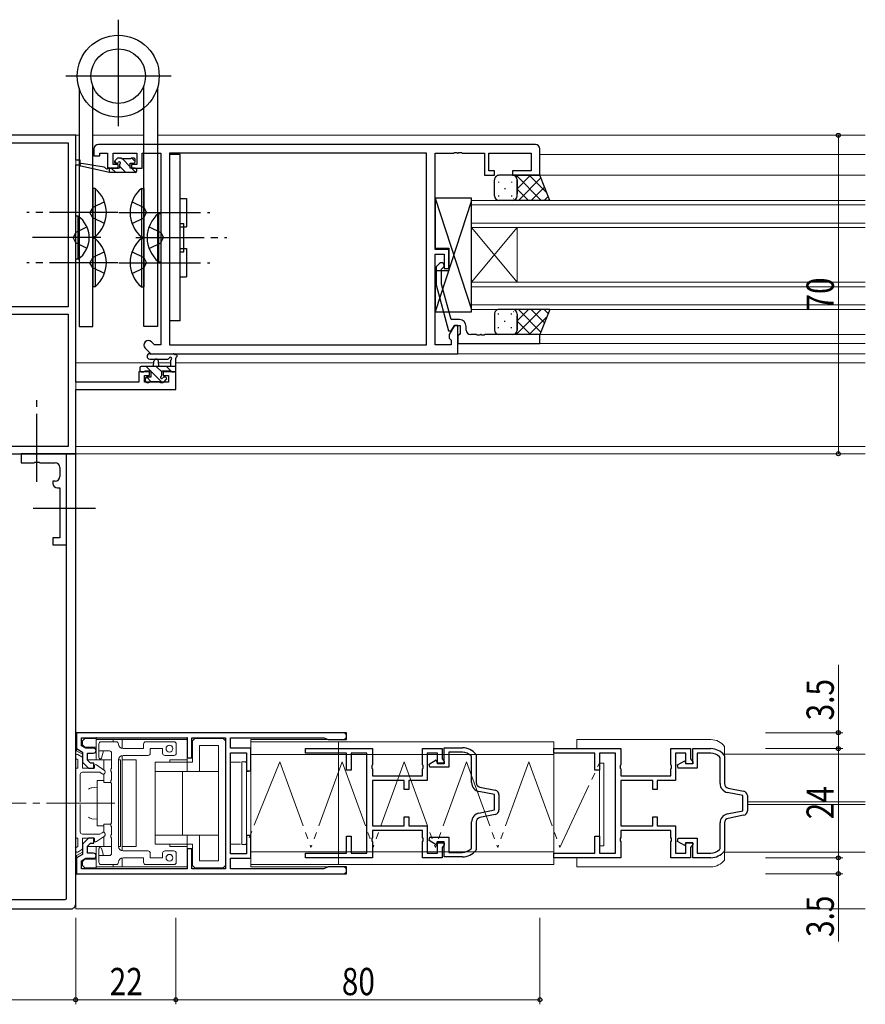
# Model space of a CAD drawing. Extents: x 0 to 1133, y 0 to 806.
# Drawn here: x 554 to 740, y 171 to 387 of the extents above; entities that cross this region are included whole.
import ezdxf

# ---------------------------------------------------------------- set-up
doc = ezdxf.new("R2010")
doc.units = 0
for name, pattern in [('YCENTER_1', [13, 10, -1, 1, -1]), ('YDIVIDE_1', [15, 10, -1, 1, -1, 1, -1]), ('YHIDDEN_1', [4, 3, -1])]:
    doc.linetypes.add(name, pattern=pattern)
for name, color, linetype, lineweight in [('YKK_11', 7, 'CONTINUOUS', 30), ('YKK_12', 2, 'CONTINUOUS', 13), ('YKK_13', 4, 'CONTINUOUS', 30), ('YKK_D', 6, 'CONTINUOUS', 13)]:
    doc.layers.add(name, color=color, linetype=linetype, lineweight=lineweight)
doc.styles.add('text-b', font='extslim2.shx', dxfattribs={"width": 0.8, "bigfont": 'extfont2.shx'})

msp = doc.modelspace()

# ---------------------------------------------------------------- linework, layer by layer
at = {"layer": 'YKK_11', "color": 211, "linetype": 'ByBlock', "lineweight": -2, "ltscale": 0.5}
for p, q in [((566.58, 362), (536.58, 362)), ((566.58, 356.5), (566.58, 362)), ((538.21, 360.37), (564.95, 360.37)), ((564.95, 360.37), (564.95, 324.3)), ((564.95, 360.37), (564.95, 324.3)), ((567.58, 356.5), (566.58, 356.5)), ((566.58, 307.73), (566.58, 355.5)), ((566.58, 355.5), (567.58, 355.5)), ((567.58, 355.5), (567.58, 356.5)), ((564.95, 324.3), (551.91, 324.3)), ((552.08, 322.67), (564.95, 322.67)), ((564.95, 322.67), (564.95, 293.63)), ((582.78, 310), (580.48, 310)), ((580.48, 310), (580.48, 307.73)), ((582.78, 309.2), (582.78, 310)), ((588.58, 310), (585.78, 310)), ((585.78, 310), (585.78, 309.2)), ((588.58, 306.1), (588.58, 310)), ((580.48, 307.73), (566.58, 307.73)), ((581.68, 307.73), (581.68, 309.2)), ((581.68, 309.2), (582.78, 309.2)), ((586.95, 307.73), (581.68, 307.73)), ((585.78, 309.2), (586.95, 309.2)), ((586.95, 309.2), (586.95, 307.73)), ((566.58, 292), (566.58, 306.1)), ((566.58, 306.1), (588.58, 306.1)), ((564.95, 293.63), (543.21, 293.63)), ((541.58, 292), (566.58, 292)), ((564.58, 292), (554.58, 292)), ((554.58, 292), (554.58, 290)), ((554.58, 290), (557.41, 290)), ((557.41, 290), (557.6, 290.14)), ((557.6, 290.14), (558.56, 290.14)), ((558.56, 290.14), (558.75, 290)), ((558.75, 290), (562.08, 290)), ((564.58, 272), (564.58, 292)), ((563.08, 289), (563.08, 287)), ((562.08, 286), (561.58, 286)), ((561.58, 286), (561.58, 285.5)), ((562.58, 284.5), (563.08, 284.5)), ((563.08, 284.5), (563.08, 273.5)), ((563.08, 273.5), (561.58, 273.5)), ((561.58, 273.5), (561.58, 272)), ((561.58, 272), (564.58, 272))]:
    msp.add_line(p, q, dxfattribs=at)
at = {"layer": 'YKK_11', "linetype": 'ByBlock', "lineweight": -2, "ltscale": 0.5}
for p, q in [((667.58, 360), (571.58, 360)), ((570.58, 359), (570.58, 357.5)), ((570.58, 357.5), (571.88, 357.5)), ((571.88, 357.5), (571.88, 358.07)), ((571.88, 358.07), (573.58, 358.07)), ((573.58, 358.07), (573.58, 354.8)), ((574.78, 355.6), (574.78, 358.07)), ((574.78, 358.07), (579.98, 358.07)), ((579.98, 358.07), (579.98, 355.6)), ((581.18, 354.8), (581.18, 358.07)), ((581.18, 358.07), (585.28, 358.07)), ((585.28, 358.07), (585.28, 315.93)), ((643.65, 358.07), (587.21, 358.07)), ((643.65, 358.07), (587.21, 358.07)), ((587.21, 358.07), (587.21, 315.93)), ((643.65, 315.93), (643.65, 358.07)), ((645.58, 336.9), (645.58, 358.07)), ((645.58, 358.07), (649.62, 358.07)), ((649.62, 358.07), (649.8, 358.19)), ((649.8, 358.19), (650.35, 358.19)), ((650.35, 358.19), (650.54, 358.07)), ((650.54, 358.07), (650.62, 358.07)), ((650.62, 358.07), (650.8, 358.19)), ((650.8, 358.19), (651.35, 358.19)), ((651.35, 358.19), (651.54, 358.07)), ((651.54, 358.07), (656.38, 358.07)), ((656.38, 358.07), (656.38, 353.2)), ((657.38, 354.2), (657.38, 358.07)), ((657.38, 358.07), (666.65, 358.07)), ((666.65, 358.07), (666.65, 354.2)), ((668.58, 353.2), (668.58, 359)), ((575.88, 355.6), (574.78, 355.6)), ((575.88, 354.8), (575.88, 355.6)), ((579.98, 355.6), (578.88, 355.6)), ((578.88, 355.6), (578.88, 354.8)), ((573.58, 354.8), (575.88, 354.8)), ((578.88, 354.8), (581.18, 354.8)), ((656.38, 353.2), (658.58, 353.2)), ((658.58, 354.2), (657.38, 354.2)), ((658.58, 353.2), (658.58, 354.2)), ((666.65, 354.2), (662.58, 354.2)), ((662.58, 354.2), (662.58, 353.2)), ((662.58, 353.2), (668.58, 353.2)), ((648.58, 336.9), (645.58, 336.9)), ((645.58, 315.93), (645.58, 335.9)), ((645.58, 335.9), (647.58, 335.9)), ((647.58, 335.9), (647.58, 332.7)), ((648.58, 332.7), (648.58, 336.9)), ((646.55, 333.82), (645.78, 333.05)), ((645.78, 333.05), (645.78, 329.1)), ((646.98, 332.55), (647.4, 332.98)), ((646.98, 329.26), (646.98, 332.55)), ((647.58, 332.7), (648.58, 332.7)), ((645.78, 329.1), (648.49, 319)), ((649.06, 321.5), (646.98, 329.26)), ((650.88, 321.5), (649.06, 321.5)), ((648.49, 319), (649.09, 319)), ((649.78, 320.2), (648.65, 318.24)), ((648.65, 318.24), (648.65, 317.43)), ((649.09, 319), (649.78, 320.2)), ((650.58, 320.2), (649.78, 320.2)), ((649.78, 320.2), (651.08, 320.2)), ((650.58, 314), (650.58, 320.2)), ((650.88, 318.2), (650.58, 317.9)), ((651.08, 318.4), (650.88, 318.2)), ((651.08, 320.2), (651.08, 318.4)), ((652.38, 319.2), (652.38, 320)), ((654.62, 318.2), (653.38, 318.2)), ((654.8, 318.08), (654.62, 318.2)), ((655.54, 318.2), (655.35, 318.08)), ((655.62, 318.2), (655.54, 318.2)), ((655.8, 318.08), (655.62, 318.2)), ((656.54, 318.2), (656.35, 318.08)), ((668.58, 318.2), (656.54, 318.2)), ((668.58, 316.2), (668.58, 318.2)), ((583.88, 315.93), (583.23, 316.58)), ((648.65, 317.43), (649.08, 317)), ((649.08, 317), (649.08, 315.93)), ((650.58, 317.9), (650.58, 316.2)), ((650.58, 316.2), (668.58, 316.2)), ((655.35, 318.08), (654.8, 318.08)), ((656.35, 318.08), (655.8, 318.08)), ((581.86, 315.22), (583.08, 314)), ((583.08, 314), (650.58, 314)), ((585.28, 315.93), (583.88, 315.93)), ((587.21, 315.93), (643.65, 315.93)), ((649.08, 315.93), (645.58, 315.93)), ((626.08, 230.7), (566.78, 230.7)), ((566.78, 230.7), (566.78, 227.2)), ((567.88, 227.83), (567.88, 229.6)), ((567.88, 229.6), (591.08, 229.6)), ((591.08, 229.6), (591.08, 225.2)), ((592.08, 225.2), (592.08, 229.6)), ((592.08, 229.6), (599.48, 229.6)), ((599.48, 229.6), (599.48, 200.8)), ((600.58, 227.3), (600.58, 229.6)), ((600.58, 229.6), (621.08, 229.6)), ((621.08, 229.6), (622.08, 229.2)), ((626.08, 229.2), (626.08, 230.7)), ((568.81, 227.3), (567.88, 227.83)), ((570.53, 227.3), (568.81, 227.3)), ((605.08, 227.3), (600.58, 227.3)), ((605.08, 222.3), (605.08, 227.3)), ((622.08, 229.2), (626.08, 229.2)), ((647.58, 224.1), (647.58, 227.4)), ((647.58, 227.4), (651.58, 227.4)), ((566.78, 227.2), (568.08, 226.45)), ((568.08, 226.45), (568.08, 224.2)), ((569.18, 224.65), (569.18, 226.2)), ((569.18, 226.2), (570.53, 226.2)), ((591.08, 225.2), (592.08, 225.2)), ((600.58, 204.1), (600.58, 226.3)), ((600.58, 226.3), (604.08, 226.3)), ((604.08, 226.3), (604.08, 222.3)), ((617.08, 226.2), (617.08, 227.2)), ((617.08, 227.2), (631.78, 227.2)), ((626.08, 226.2), (617.08, 226.2)), ((626.08, 222.45), (626.08, 226.2)), ((630.58, 226.2), (627.08, 226.2)), ((627.08, 226.2), (627.08, 222.45)), ((630.58, 204.2), (630.58, 226.2)), ((631.78, 227.2), (631.78, 223.66)), ((642.78, 223.66), (642.78, 227.2)), ((642.78, 227.2), (647.08, 227.2)), ((646.08, 226.2), (643.78, 226.2)), ((643.78, 226.2), (643.78, 220.2)), ((646.08, 223.87), (646.08, 226.2)), ((647.08, 227.2), (647.08, 224.97)), ((651.56, 226.4), (648.58, 226.4)), ((648.58, 226.4), (648.58, 223.1)), ((653.58, 225.39), (653.48, 225.61)), ((653.58, 219.72), (653.58, 225.39)), ((654.51, 225.98), (654.58, 225.79)), ((654.58, 225.79), (654.58, 219.72)), ((671.66, 226.2), (671.66, 227.2)), ((671.66, 227.2), (686.36, 227.2)), ((680.66, 226.2), (671.66, 226.2)), ((680.66, 222.45), (680.66, 226.2)), ((685.16, 226.2), (681.66, 226.2)), ((681.66, 226.2), (681.66, 222.45)), ((685.16, 204.2), (685.16, 226.2)), ((686.36, 227.2), (686.36, 223.66)), ((697.36, 223.66), (697.36, 227.2)), ((697.36, 227.2), (701.66, 227.2)), ((700.66, 226.2), (698.36, 226.2)), ((698.36, 226.2), (698.36, 220.2)), ((700.66, 223.87), (700.66, 226.2)), ((701.66, 227.2), (701.66, 224.97)), ((702.16, 223.9), (702.16, 227.2)), ((702.16, 227.2), (706.16, 227.2)), ((706.14, 226.2), (703.16, 226.2)), ((703.16, 226.2), (703.16, 222.9)), ((708.16, 225.19), (708.06, 225.41)), ((708.16, 219.52), (708.16, 225.19)), ((709.09, 225.78), (709.16, 225.59)), ((709.16, 225.59), (709.16, 219.52)), ((568.08, 224.2), (569.38, 222.9)), ((569.83, 224), (569.18, 224.65)), ((569.38, 222.9), (570.58, 222.9)), ((570.58, 224), (569.83, 224)), ((570.58, 222.9), (570.58, 224)), ((631.78, 223.66), (631.66, 223.47)), ((631.66, 223.47), (631.66, 222.92)), ((631.66, 222.92), (631.78, 222.74)), ((642.9, 223.47), (642.78, 223.66)), ((642.78, 222.74), (642.9, 222.92)), ((642.9, 222.92), (642.9, 223.47)), ((644.22, 223.81), (645.81, 224.73)), ((644.41, 223.1), (644.22, 223.81)), ((648.58, 223.1), (644.41, 223.1)), ((645.81, 224.73), (645.98, 224.1)), ((645.98, 224.1), (647.58, 224.1)), ((647.58, 223.87), (646.08, 223.87)), ((647.08, 224.97), (647.33, 224.68)), ((647.33, 224.68), (647.58, 224.38)), ((647.58, 224.38), (647.58, 223.87)), ((686.36, 223.66), (686.24, 223.47)), ((686.24, 223.47), (686.24, 222.92)), ((686.24, 222.92), (686.36, 222.74)), ((697.48, 223.47), (697.36, 223.66)), ((697.36, 222.74), (697.48, 222.92)), ((697.48, 222.92), (697.48, 223.47)), ((698.79, 223.61), (700.39, 224.53)), ((698.98, 222.9), (698.79, 223.61)), ((703.16, 222.9), (698.98, 222.9)), ((700.39, 224.53), (700.56, 223.9)), ((700.56, 223.9), (702.16, 223.9)), ((702.16, 223.87), (700.66, 223.87)), ((701.66, 224.97), (701.91, 224.68)), ((701.91, 224.68), (702.16, 224.38)), ((702.16, 224.38), (702.16, 223.87)), ((604.08, 222.3), (605.08, 222.3)), ((627.08, 222.45), (626.08, 222.45)), ((631.78, 222.74), (631.78, 221.2)), ((631.78, 221.2), (642.78, 221.2)), ((642.78, 221.2), (642.78, 222.74)), ((681.66, 222.45), (680.66, 222.45)), ((686.36, 222.74), (686.36, 221.2)), ((686.36, 221.2), (697.36, 221.2)), ((697.36, 221.2), (697.36, 222.74)), ((638.78, 220.2), (631.78, 220.2)), ((631.78, 220.2), (631.78, 210.2)), ((638.78, 218.2), (638.78, 220.2)), ((643.78, 220.2), (639.78, 220.2)), ((639.78, 220.2), (639.78, 218.2)), ((655.38, 218.74), (658.77, 218.06)), ((693.36, 220.2), (686.36, 220.2)), ((686.36, 220.2), (686.36, 210.2)), ((693.36, 218.2), (693.36, 220.2)), ((698.36, 220.2), (694.36, 220.2)), ((694.36, 220.2), (694.36, 218.2)), ((639.78, 218.2), (638.78, 218.2)), ((658.58, 217.08), (655.19, 217.76)), ((658.58, 213.72), (658.58, 217.08)), ((659.58, 217.08), (659.58, 213.72)), ((694.36, 218.2), (693.36, 218.2)), ((713.16, 216.88), (709.76, 217.56)), ((709.96, 218.54), (713.35, 217.86)), ((713.16, 213.52), (713.16, 216.88)), ((714.16, 216.88), (714.16, 213.52)), ((638.78, 210.2), (638.78, 212.2)), ((638.78, 212.2), (639.78, 212.2)), ((639.78, 212.2), (639.78, 210.2)), ((655.19, 213.04), (658.58, 213.72)), ((658.77, 212.74), (655.38, 212.06)), ((693.36, 210.2), (693.36, 212.2)), ((693.36, 212.2), (694.36, 212.2)), ((694.36, 212.2), (694.36, 210.2)), ((709.76, 212.84), (713.16, 213.52)), ((713.35, 212.54), (709.96, 211.86)), ((631.78, 210.2), (638.78, 210.2)), ((639.78, 210.2), (643.78, 210.2)), ((643.78, 210.2), (643.78, 204.2)), ((653.58, 205.41), (653.58, 211.08)), ((654.58, 211.08), (654.58, 205.01)), ((686.36, 210.2), (693.36, 210.2)), ((694.36, 210.2), (698.36, 210.2)), ((698.36, 210.2), (698.36, 204.2)), ((708.16, 205.21), (708.16, 210.88)), ((709.16, 210.88), (709.16, 204.81)), ((605.08, 208.1), (604.08, 208.1)), ((604.08, 208.1), (604.08, 204.1)), ((605.08, 203.1), (605.08, 208.1)), ((626.08, 204.2), (626.08, 207.95)), ((626.08, 207.95), (627.08, 207.95)), ((627.08, 207.95), (627.08, 204.2)), ((642.78, 209.2), (631.78, 209.2)), ((631.78, 209.2), (631.78, 207.66)), ((642.78, 207.66), (642.78, 209.2)), ((680.66, 204.2), (680.66, 207.95)), ((680.66, 207.95), (681.66, 207.95)), ((681.66, 207.95), (681.66, 204.2)), ((697.36, 209.2), (686.36, 209.2)), ((686.36, 209.2), (686.36, 207.66)), ((697.36, 207.66), (697.36, 209.2)), ((569.38, 207.5), (568.08, 206.2)), ((568.08, 206.2), (568.08, 203.95)), ((569.18, 205.74), (569.83, 206.4)), ((569.18, 204.2), (569.18, 205.74)), ((570.58, 207.5), (569.38, 207.5)), ((569.83, 206.4), (570.58, 206.4)), ((570.58, 206.4), (570.58, 207.5)), ((631.78, 207.66), (631.66, 207.47)), ((631.66, 207.47), (631.66, 206.92)), ((631.66, 206.92), (631.78, 206.74)), ((631.78, 206.74), (631.78, 203.2)), ((642.9, 207.47), (642.78, 207.66)), ((642.78, 206.74), (642.9, 206.92)), ((642.78, 203.2), (642.78, 206.74)), ((642.9, 206.92), (642.9, 207.47)), ((644.22, 206.99), (644.41, 207.7)), ((645.81, 206.07), (644.22, 206.99)), ((644.41, 207.7), (648.58, 207.7)), ((645.98, 206.7), (645.81, 206.07)), ((647.58, 206.7), (645.98, 206.7)), ((646.08, 204.2), (646.08, 206.52)), ((646.08, 206.52), (647.58, 206.52)), ((647.33, 205.73), (647.08, 205.43)), ((647.58, 206.02), (647.33, 205.73)), ((647.58, 203.4), (647.58, 206.7)), ((647.58, 206.52), (647.58, 206.02)), ((648.58, 207.7), (648.58, 204.4)), ((686.36, 207.66), (686.24, 207.47)), ((686.24, 207.47), (686.24, 206.92)), ((686.24, 206.92), (686.36, 206.74)), ((686.36, 206.74), (686.36, 203.2)), ((697.48, 207.47), (697.36, 207.66)), ((697.36, 206.74), (697.48, 206.92)), ((697.36, 203.2), (697.36, 206.74)), ((697.48, 206.92), (697.48, 207.47)), ((698.79, 206.79), (698.98, 207.5)), ((700.39, 205.87), (698.79, 206.79)), ((698.98, 207.5), (703.16, 207.5)), ((700.56, 206.5), (700.39, 205.87)), ((702.16, 206.5), (700.56, 206.5)), ((700.66, 204.2), (700.66, 206.52)), ((700.66, 206.52), (702.16, 206.52)), ((701.91, 205.73), (701.66, 205.43)), ((702.16, 206.02), (701.91, 205.73)), ((702.16, 206.52), (702.16, 206.02)), ((702.16, 203.2), (702.16, 206.5)), ((703.16, 207.5), (703.16, 204.2)), ((568.08, 203.95), (566.78, 203.2)), ((570.53, 204.2), (569.18, 204.2)), ((592.08, 205.2), (591.08, 205.2)), ((591.08, 205.2), (591.08, 200.8)), ((592.08, 200.8), (592.08, 205.2)), ((604.08, 204.1), (600.58, 204.1)), ((617.08, 203.2), (617.08, 204.2)), ((617.08, 204.2), (626.08, 204.2)), ((627.08, 204.2), (630.58, 204.2)), ((643.78, 204.2), (646.08, 204.2)), ((647.08, 205.43), (647.08, 203.2)), ((648.58, 204.4), (651.56, 204.4)), ((653.48, 205.18), (653.58, 205.41)), ((654.58, 205.01), (654.51, 204.81)), ((671.66, 203.2), (671.66, 204.2)), ((671.66, 204.2), (680.66, 204.2)), ((681.66, 204.2), (685.16, 204.2)), ((698.36, 204.2), (700.66, 204.2)), ((701.66, 205.43), (701.66, 203.2)), ((703.16, 204.2), (706.14, 204.2)), ((708.06, 204.98), (708.16, 205.21)), ((709.16, 204.81), (709.09, 204.61)), ((566.78, 203.2), (566.78, 199.7)), ((567.88, 202.56), (568.81, 203.1)), ((567.88, 200.8), (567.88, 202.56)), ((568.81, 203.1), (570.53, 203.1)), ((600.58, 200.8), (600.58, 203.1)), ((600.58, 203.1), (605.08, 203.1)), ((631.78, 203.2), (617.08, 203.2)), ((647.08, 203.2), (642.78, 203.2)), ((651.58, 203.4), (647.58, 203.4)), ((686.36, 203.2), (671.66, 203.2)), ((701.66, 203.2), (697.36, 203.2)), ((706.16, 203.2), (702.16, 203.2)), ((566.78, 199.7), (626.08, 199.7)), ((591.08, 200.8), (567.88, 200.8)), ((599.48, 200.8), (592.08, 200.8)), ((621.08, 200.8), (600.58, 200.8)), ((622.08, 201.2), (621.08, 200.8)), ((626.08, 201.2), (622.08, 201.2)), ((626.08, 199.7), (626.08, 201.2))]:
    msp.add_line(p, q, dxfattribs=at)
at = {"layer": 'YKK_11', "color": 211, "linetype": 'Continuous', "ltscale": 1.5}
for p, q in [((564.58, 194.3), (564.58, 292)), ((566.58, 292), (564.58, 292)), ((566.58, 193), (566.58, 292)), ((523.88, 194), (564.28, 194)), ((522.58, 192), (565.58, 192))]:
    msp.add_line(p, q, dxfattribs=at)
at = {"layer": 'YKK_11', "linetype": 'ByBlock', "lineweight": -2, "ltscale": 0.5}
for centre, radius, start, end in [((571.58, 359), 1, 90, 180), ((667.58, 359), 1, 0, 90), ((646.98, 333.4), 0.6, 315, 135), ((650.88, 320), 1.5, 0, 90), ((653.38, 319.2), 1, 180, 270), ((582.54, 315.9), 0.965, 45, 225), ((570.53, 226.75), 0.55, 270, 90), ((651.45, 223.4), 4, 40.2482, 88.223), ((651.45, 223.4), 3, 47.5015, 87.9481), ((706.03, 223.2), 3, 47.5015, 87.9481), ((706.03, 223.2), 4, 40.2482, 88.223), ((655.58, 219.72), 2, 180, 258.6901), ((655.58, 219.72), 1, 180, 258.6901), ((710.16, 219.52), 2, 180, 258.6901), ((710.16, 219.52), 1, 180, 258.6901), ((658.58, 217.08), 1, 360, 78.69), ((713.16, 216.88), 1, 360, 78.69), ((655.58, 211.08), 2, 101.3099, 180), ((658.58, 213.72), 1, 281.3099, 360), ((710.16, 210.88), 2, 101.3099, 180), ((713.16, 213.52), 1, 281.3099, 360), ((655.58, 211.08), 1, 101.3099, 180), ((710.16, 210.88), 1, 101.3099, 180), ((570.53, 203.65), 0.55, 270, 90), ((651.45, 207.4), 3, 272.0519, 312.4984), ((651.45, 207.4), 4, 271.777, 319.7519), ((706.03, 207.2), 3, 272.0519, 312.4984), ((706.03, 207.2), 4, 271.777, 319.7519)]:
    msp.add_arc(centre, radius, start, end, dxfattribs=at)
at = {"layer": 'YKK_11', "color": 211, "linetype": 'ByBlock', "lineweight": -2, "ltscale": 0.5}
for centre, start, end in [((562.08, 289), 0, 90), ((562.08, 287), 270, 360), ((562.58, 285.5), 180, 270)]:
    msp.add_arc(centre, 1, start, end, dxfattribs=at)
at = {"layer": 'YKK_11', "color": 211, "linetype": 'Continuous', "ltscale": 1.5}
for centre, radius, end in [((564.28, 194.3), 0.3, 0), ((565.58, 193), 1, 0.0001)]:
    msp.add_arc(centre, radius, 270, end, dxfattribs=at)
at = {"layer": 'YKK_12', "ltscale": 1.5}
for p, q in [((567.33, 362), (566.58, 362)), ((566.58, 362), (566.58, 292)), ((581.53, 362), (570.33, 362)), ((740.08, 362), (584.53, 362)), ((740.08, 357.8), (668.58, 357.8)), ((668.58, 353.2), (740.08, 353.2)), ((668.58, 318.2), (740.08, 318.2)), ((740.08, 316.2), (668.58, 316.2)), ((740.08, 314), (650.28, 314)), ((583.75, 312), (566.58, 312)), ((587.38, 312), (584.81, 312)), ((740.08, 312), (588.58, 312)), ((740.08, 293.63), (566.58, 293.63)), ((740.08, 292), (566.58, 292)), ((566.58, 192), (740.08, 192))]:
    msp.add_line(p, q, dxfattribs=at)
at = {"layer": 'YKK_12'}
for p, q in [((653.58, 347.7), (740.08, 347.7)), ((653.58, 341.7), (653.58, 347.7)), ((740.08, 346.7), (653.58, 346.7)), ((653.58, 342.7), (740.08, 342.7)), ((740.08, 341.7), (653.58, 341.7)), ((653.58, 341.7), (653.58, 329.7)), ((653.58, 341.7), (663.58, 329.7)), ((653.58, 329.7), (663.58, 341.7)), ((663.58, 341.7), (663.58, 329.7)), ((653.58, 329.7), (740.08, 329.7)), ((653.58, 323.7), (653.58, 329.7)), ((740.08, 328.7), (653.58, 328.7)), ((653.58, 324.7), (740.08, 324.7)), ((740.08, 323.7), (653.58, 323.7)), ((566.58, 192), (566.58, 193))]:
    msp.add_line(p, q, dxfattribs=at)
at = {"layer": 'YKK_12', "linetype": 'Continuous', "lineweight": 13, "ltscale": 1.5}
for p, q in [((740.08, 226), (709.16, 226)), ((740.08, 215.5), (714.16, 215.5)), ((740.08, 214.9), (714.16, 214.9)), ((740.08, 204.45), (709.16, 204.45))]:
    msp.add_line(p, q, dxfattribs=at)
at = {"layer": 'YKK_13', "ltscale": 1.5}
for p, q in [((575.93, 387.4), (575.93, 363.98)), ((587.53, 375), (564.45, 375)), ((567.33, 372.35), (567.33, 320)), ((570.33, 367.95), (570.33, 372.85)), ((581.53, 367.95), (581.53, 372.85)), ((584.53, 372.35), (584.53, 320)), ((570.33, 320), (570.33, 367.95)), ((581.53, 320), (581.53, 367.95)), ((589.51, 357.8), (587.21, 357.8)), ((587.21, 357.8), (587.21, 321.2)), ((589.51, 321.2), (589.51, 357.8)), ((573.98, 353.8), (567.71, 355.21)), ((572.87, 354.98), (567.83, 355.8)), ((575.67, 356.91), (575.17, 356.41)), ((575.38, 355.9), (575.72, 355.9)), ((576.48, 357), (575.88, 357)), ((576.18, 355.44), (576.18, 354.8)), ((578.68, 356.8), (576.68, 356.8)), ((578.58, 354.8), (578.58, 355.9)), ((578.58, 355.9), (579.38, 355.9)), ((579.38, 357), (578.88, 357)), ((579.68, 356.2), (579.68, 356.7)), ((573.98, 354.8), (573.89, 354.81)), ((576.18, 354.8), (573.98, 354.8)), ((573.98, 353.8), (573.98, 354.8)), ((579.68, 353.8), (573.98, 353.8)), ((579.68, 354.8), (578.58, 354.8)), ((579.98, 354.1), (579.98, 354.5)), ((662.58, 353.2), (659.58, 353.2)), ((668.58, 353.2), (662.58, 353.2)), ((663.34, 352.85), (663.7, 353.2)), ((663.39, 353.2), (668.89, 347.7)), ((663.58, 350.25), (666.53, 353.2)), ((666.22, 353.2), (670.1, 349.32)), ((670.74, 347.7), (668.58, 353.2)), ((658.58, 348.7), (658.58, 352.2)), ((659.49, 351.8), (659.49, 351.6)), ((662.32, 351.8), (662.32, 351.6)), ((663.58, 352.2), (663.58, 349.1)), ((663.58, 348.7), (663.58, 352.2)), ((663.85, 347.7), (668.8, 352.64)), ((666.68, 347.7), (669.59, 350.61)), ((659.49, 348.77), (659.49, 348.57)), ((660.9, 350.39), (660.9, 350.19)), ((662.32, 348.77), (662.32, 348.57)), ((663.58, 350.18), (666.06, 347.7)), ((669.51, 347.7), (670.39, 348.58)), ((589.51, 348.1), (590.91, 348.1)), ((590.91, 348.1), (590.91, 341.9)), ((662.58, 347.7), (659.58, 347.7)), ((670.74, 347.7), (662.58, 347.7)), ((662.81, 348.13), (662.83, 348.1)), ((572.52, 345), (564.55, 345)), ((579.33, 345), (587.31, 345)), ((589.51, 342.6), (590.31, 342.6)), ((590.31, 336.4), (590.31, 342.6)), ((589.51, 341.9), (590.91, 341.9)), ((589.51, 337.1), (590.91, 337.1)), ((589.51, 336.4), (590.31, 336.4)), ((590.91, 337.1), (590.91, 330.9)), ((572.52, 334), (564.55, 334)), ((579.33, 334), (587.31, 334)), ((589.51, 330.9), (590.91, 330.9)), ((658.58, 322.7), (658.58, 319.2)), ((659.49, 322.63), (659.49, 322.83)), ((662.58, 323.7), (659.58, 323.7)), ((662.32, 322.63), (662.32, 322.83)), ((670.74, 323.7), (662.58, 323.7)), ((662.81, 323.27), (662.83, 323.3)), ((663.39, 318.2), (668.89, 323.7)), ((663.58, 321.22), (666.06, 323.7)), ((663.58, 322.7), (663.58, 319.2)), ((663.85, 323.7), (668.8, 318.76)), ((666.68, 323.7), (669.59, 320.79)), ((670.74, 323.7), (668.58, 318.2)), ((669.51, 323.7), (670.39, 322.82)), ((589.51, 321.2), (587.21, 321.2)), ((660.9, 321.01), (660.9, 321.21)), ((663.58, 319.2), (663.58, 322.3)), ((663.58, 321.15), (666.53, 318.2)), ((666.22, 318.2), (670.1, 322.08)), ((567.33, 320), (570.33, 320)), ((584.53, 320), (581.53, 320)), ((659.49, 319.6), (659.49, 319.8)), ((662.58, 318.2), (659.58, 318.2)), ((662.32, 319.6), (662.32, 319.8)), ((668.58, 318.2), (662.58, 318.2)), ((663.34, 318.55), (663.7, 318.2)), ((582.85, 314), (588.02, 314)), ((582.85, 312.8), (586.81, 312.8)), ((583.68, 311.2), (583.78, 312.34)), ((584.88, 311.2), (584.78, 312.34)), ((587.38, 312.38), (587.38, 311.2)), ((588.58, 310.3), (588.58, 312.98)), ((580.68, 310.9), (580.68, 310.3)), ((588.58, 311.2), (580.98, 311.2)), ((580.98, 310), (581.58, 310)), ((581.78, 310.2), (583.08, 310.2)), ((583.08, 310.2), (583.08, 308.8)), ((585.48, 309.26), (585.48, 310.2)), ((585.48, 310.2), (587.48, 310.2)), ((587.68, 310), (588.28, 310)), ((581.88, 308.5), (581.88, 308)), ((583.08, 308.8), (582.18, 308.8)), ((582.18, 307.7), (582.68, 307.7)), ((582.88, 307.9), (584.98, 307.9)), ((585.18, 307.7), (585.78, 307.7)), ((586.28, 308.8), (585.94, 308.8)), ((585.99, 307.79), (586.49, 308.29))]:
    msp.add_line(p, q, dxfattribs=at)
at = {"layer": 'YKK_13', "linetype": 'Continuous', "ltscale": 1.5}
for p, q in [((575.1, 356.31), (575.51, 355.9)), ((576.18, 355.23), (577.61, 353.8)), ((576.86, 356.8), (578.58, 355.08)), ((578.9, 357), (579.68, 356.23)), ((574.37, 354.8), (575.37, 353.8)), ((578.86, 354.8), (579.82, 353.84)), ((570.84, 350.3), (570.33, 350.3)), ((570.33, 350.3), (570.33, 339.7)), ((570.84, 350.3), (570.84, 339.7)), ((581.02, 350.3), (581.53, 350.3)), ((581.02, 350.3), (581.02, 339.7)), ((581.53, 350.3), (581.53, 339.7)), ((567.09, 344.25), (566.58, 344.25)), ((566.58, 334.75), (566.58, 344.25)), ((567.09, 334.75), (567.09, 344.25)), ((584.77, 344.8), (585.28, 344.8)), ((584.77, 344.8), (584.77, 334.2)), ((584.77, 344.8), (585.28, 344.8)), ((584.77, 344.8), (584.77, 334.2)), ((585.28, 344.8), (585.28, 334.2)), ((585.28, 344.8), (585.28, 334.2)), ((570.84, 339.7), (570.33, 339.7)), ((570.84, 339.3), (570.33, 339.3)), ((570.33, 339.3), (570.33, 328.7)), ((570.84, 339.3), (570.84, 328.7)), ((581.02, 339.7), (581.53, 339.7)), ((581.02, 339.3), (581.53, 339.3)), ((581.02, 339.3), (581.02, 328.7)), ((581.53, 339.3), (581.53, 328.7)), ((567.09, 334.75), (566.58, 334.75)), ((584.77, 334.2), (585.28, 334.2)), ((584.77, 334.2), (585.28, 334.2)), ((570.84, 328.7), (570.33, 328.7)), ((581.02, 328.7), (581.53, 328.7)), ((580.68, 310.32), (581, 310)), ((582.05, 311.2), (583.05, 310.2)), ((583.08, 310.17), (585.55, 307.7)), ((584.29, 311.2), (585.48, 310.01)), ((586.54, 311.2), (587.74, 310)), ((582.2, 308.8), (583.1, 307.9))]:
    msp.add_line(p, q, dxfattribs=at)
at = {"layer": 'YKK_13', "linetype": 'YHIDDEN_1', "ltscale": 1.5}
for p, q in [((572.9, 347.4), (570.32, 346.14)), ((578.96, 347.4), (581.53, 346.14)), ((570.32, 346.14), (569.71, 345)), ((570.32, 343.85), (569.71, 345)), ((581.53, 346.14), (582.14, 345)), ((581.53, 343.85), (582.14, 345)), ((572.9, 342.6), (570.32, 343.85)), ((578.96, 342.6), (581.53, 343.85)), ((566.61, 340.64), (566, 339.5)), ((569.08, 341.85), (566.61, 340.64)), ((582.71, 341.9), (585.28, 340.64)), ((582.71, 341.9), (585.28, 340.64)), ((585.28, 340.64), (585.89, 339.5)), ((585.28, 340.64), (585.89, 339.5)), ((566.61, 338.35), (566, 339.5)), ((569.08, 337.15), (566.61, 338.35)), ((582.71, 337.1), (585.28, 338.35)), ((582.71, 337.1), (585.28, 338.35)), ((585.28, 338.35), (585.89, 339.5)), ((585.28, 338.35), (585.89, 339.5)), ((572.9, 336.4), (570.32, 335.14)), ((578.96, 336.4), (581.53, 335.14)), ((570.32, 335.14), (569.71, 334)), ((570.32, 332.85), (569.71, 334)), ((581.53, 335.14), (582.14, 334)), ((581.53, 332.85), (582.14, 334)), ((572.9, 331.6), (570.32, 332.85)), ((578.96, 331.6), (581.53, 332.85))]:
    msp.add_line(p, q, dxfattribs=at)
at = {"layer": 'YKK_13', "lineweight": 30}
for p, q in [((653.58, 348.2), (645.58, 348.2)), ((645.58, 348.2), (645.58, 337.2)), ((653.58, 323.2), (653.58, 348.2)), ((653.58, 323.7), (653.58, 347.7)), ((645.58, 337.2), (648.58, 337.2)), ((648.58, 337.2), (648.58, 332.2)), ((648.58, 332.2), (645.58, 332.2)), ((645.58, 332.2), (645.58, 323.2)), ((645.58, 323.2), (653.58, 323.2))]:
    msp.add_line(p, q, dxfattribs=at)
at = {"layer": 'YKK_13'}
for p, q in [((645.58, 348.2), (653.58, 323.7)), ((653.58, 347.7), (645.58, 323.2))]:
    msp.add_line(p, q, dxfattribs=at)
at = {"layer": 'YKK_13', "linetype": 'YCENTER_1', "ltscale": 1.5}
for p, q in [((575.83, 345), (555.83, 345)), ((576.03, 345), (596.03, 345)), ((582.84, 345), (593.51, 345)), ((572.08, 339.5), (555.65, 339.5)), ((579.78, 339.5), (596.03, 339.5)), ((579.78, 339.5), (599.78, 339.5)), ((582.84, 339.5), (593.51, 339.5)), ((575.83, 334), (555.83, 334)), ((576.03, 334), (596.03, 334)), ((582.84, 334), (593.51, 334)), ((558.08, 285.8), (558.08, 304.11)), ((570.92, 280), (557.27, 280))]:
    msp.add_line(p, q, dxfattribs=at)
at = {"layer": 'YKK_13', "linetype": 'Continuous', "lineweight": 13, "ltscale": 1.5}
for p, q in [((566.78, 230.7), (566.78, 226.7)), ((625.33, 230.7), (566.78, 230.7)), ((568.58, 229.4), (568.08, 228.9)), ((568.58, 229.4), (571.08, 229.4)), ((571.08, 224.7), (571.08, 229.7)), ((591.08, 222.2), (591.08, 229.7)), ((592.28, 228.9), (592.78, 229.4)), ((592.78, 229.4), (598.98, 229.4)), ((595.98, 229.4), (595.98, 229.6)), ((596.48, 229.4), (596.48, 229.6)), ((598.98, 229.4), (599.48, 228.9)), ((568.08, 228), (568.08, 228.9)), ((568.58, 227.5), (568.08, 228)), ((571.08, 227.5), (568.58, 227.5)), ((591.08, 229.2), (571.08, 229.2)), ((571.08, 229.2), (591.08, 229.2)), ((571.68, 228.2), (571.68, 225.25)), ((575.48, 228.7), (572.18, 228.7)), ((574.78, 228.7), (574.78, 229.2)), ((576.78, 229.2), (576.78, 227.2)), ((576.78, 227.2), (576.78, 229.2)), ((581.48, 228.2), (581.48, 227.2)), ((588.18, 228.7), (581.98, 228.7)), ((588.68, 226.2), (588.68, 228.2)), ((592.28, 228.9), (592.28, 224.2)), ((593.78, 227.9), (593.78, 222.2)), ((593.78, 227.9), (597.98, 227.9)), ((597.98, 227.9), (597.98, 202.5)), ((599.48, 201.5), (599.48, 228.9)), ((605.08, 229.2), (605.08, 201.2)), ((625.33, 229.2), (605.08, 229.2)), ((671.66, 228.7), (605.08, 228.7)), ((624.3, 201.7), (624.3, 228.7)), ((671.66, 228.7), (671.66, 201.7)), ((676.66, 229.2), (676.66, 227.2)), ((676.66, 229.2), (706.16, 229.2)), ((683.36, 229.2), (688.61, 229.2)), ((689.36, 229.2), (694.36, 229.2)), ((695.11, 229.2), (700.36, 229.2)), ((709.16, 227.7), (709.16, 219.52)), ((566.58, 225.67), (566.58, 225.03)), ((566.78, 226.7), (568.08, 225.95)), ((567.93, 225.39), (567.03, 225.93)), ((568.08, 225.95), (568.08, 224.7)), ((568.08, 222.9), (568.08, 225.13)), ((571.68, 226.7), (573.98, 226.7)), ((572.24, 225.11), (572.68, 226.7)), ((574.48, 226.2), (574.48, 222.85)), ((576.78, 204.7), (576.78, 225.7)), ((576.78, 225.7), (576.78, 204.7)), ((581.48, 227.2), (576.98, 227.2)), ((576.98, 225.7), (582.48, 225.7)), ((582.98, 226.2), (582.98, 227.2)), ((582.98, 227.2), (585.68, 227.2)), ((585.68, 227.2), (585.68, 226.2)), ((586.18, 225.7), (588.18, 225.7)), ((600.58, 226.3), (604.08, 226.3)), ((600.58, 226.3), (600.58, 204.1)), ((604.08, 222.2), (604.08, 226.3)), ((605.08, 225.9), (671.66, 225.9)), ((624.3, 226.2), (624.3, 204.2)), ((671.66, 204.2), (671.66, 226.2)), ((709.16, 219.52), (709.16, 225.7)), ((566.58, 225.03), (567.08, 224.73)), ((567.08, 222.9), (566.58, 222.9)), ((566.58, 222.9), (566.58, 207.5)), ((567.08, 224.73), (567.08, 222.9)), ((570.68, 222.9), (568.08, 222.9)), ((574.48, 224.7), (569.18, 224.7)), ((570.68, 223.4), (570.68, 222.9)), ((572.89, 222.42), (571.15, 223.64)), ((572.78, 224.7), (572.78, 222.49)), ((576.44, 224.7), (575.98, 224.7)), ((575.98, 205.7), (575.98, 224.7)), ((576.44, 224.7), (576.44, 205.7)), ((579.85, 224.7), (576.78, 224.7)), ((579.85, 205.7), (579.85, 224.7)), ((584.08, 224.2), (584.08, 206.2)), ((592.28, 224.2), (584.08, 224.2)), ((591.08, 224.7), (587.28, 224.7)), ((587.28, 224.7), (587.28, 224.2)), ((602.82, 224.2), (600.58, 224.2)), ((604.08, 224.3), (603.08, 224.3)), ((603.08, 224.3), (603.08, 206.1)), ((604.08, 224.2), (603.82, 224.2)), ((604.08, 206.1), (604.08, 224.3)), ((681.66, 224), (682.66, 224)), ((681.66, 205.8), (681.66, 224)), ((682.66, 224), (682.66, 205.8)), ((567.58, 215.5), (567.58, 221.5)), ((568.08, 222), (571.92, 222)), ((571.92, 222), (572.37, 221.68)), ((572.78, 221.62), (572.78, 219.78)), ((574.48, 222.05), (574.48, 220.35)), ((597.98, 222.2), (584.08, 222.2)), ((590.08, 222.2), (590.08, 208.2)), ((604.58, 222.2), (604.08, 222.2)), ((570.16, 218.6), (571.28, 218.7)), ((572.78, 220.2), (571.28, 220.2)), ((571.28, 220.2), (571.28, 210.2)), ((571.28, 211.7), (571.28, 218.7)), ((574.31, 219.78), (572.78, 219.78)), ((574.48, 219.55), (574.48, 210.85)), ((713.35, 217.86), (709.96, 218.54)), ((713.35, 217.86), (709.96, 218.54)), ((714.16, 213.52), (714.16, 216.88)), ((714.16, 216.88), (714.16, 213.52)), ((567.58, 208.9), (567.58, 214.9)), ((709.96, 211.86), (713.35, 212.54)), ((713.35, 212.54), (709.96, 211.86)), ((570.16, 211.8), (571.28, 211.7)), ((571.28, 210.2), (572.78, 210.2)), ((572.78, 210.62), (572.78, 208.77)), ((572.78, 210.62), (574.31, 210.62)), ((574.48, 210.05), (574.48, 208.35)), ((709.16, 210.88), (709.16, 202.7)), ((571.91, 208.4), (568.08, 208.4)), ((571.15, 206.75), (572.89, 207.98)), ((572.37, 208.72), (571.92, 208.4)), ((572.78, 207.9), (572.78, 205.7)), ((597.98, 208.2), (584.08, 208.2)), ((591.08, 208.2), (591.08, 200.7)), ((593.78, 202.5), (593.78, 208.2)), ((604.08, 208.2), (604.08, 204.1)), ((604.58, 208.2), (604.08, 208.2)), ((566.58, 207.5), (567.08, 207.5)), ((567.08, 205.66), (566.58, 205.36)), ((567.08, 207.5), (567.08, 205.66)), ((568.08, 205.27), (568.08, 207.5)), ((568.08, 207.5), (570.68, 207.5)), ((568.08, 204.45), (568.08, 205.7)), ((568.08, 204.45), (568.08, 205.7)), ((574.48, 205.7), (569.18, 205.7)), ((570.68, 207.5), (570.68, 207)), ((571.08, 205.7), (571.08, 200.7)), ((574.48, 207.55), (574.48, 204.2)), ((576.44, 205.7), (575.98, 205.7)), ((576.78, 205.7), (579.85, 205.7)), ((592.28, 206.2), (584.08, 206.2)), ((587.28, 206.2), (587.28, 205.7)), ((591.08, 205.7), (587.28, 205.7)), ((592.28, 201.5), (592.28, 206.2)), ((602.82, 206.2), (600.58, 206.2)), ((603.08, 206.1), (604.08, 206.1)), ((604.08, 206.2), (603.82, 206.2)), ((682.66, 205.8), (681.66, 205.8)), ((566.58, 205.36), (566.58, 204.73)), ((566.78, 203.7), (568.08, 204.45)), ((566.78, 199.7), (566.78, 203.7)), ((567.03, 204.47), (567.93, 205.01)), ((571.68, 205.15), (571.68, 202.2)), ((573.98, 203.7), (571.68, 203.7)), ((572.68, 203.7), (572.24, 205.29)), ((582.48, 204.7), (576.98, 204.7)), ((582.98, 203.2), (582.98, 204.2)), ((585.68, 204.2), (585.68, 203.2)), ((588.18, 204.7), (586.18, 204.7)), ((588.68, 202.2), (588.68, 204.2)), ((600.58, 204.1), (604.08, 204.1)), ((605.08, 204.5), (671.66, 204.5)), ((568.58, 202.9), (568.08, 202.4)), ((568.08, 202.4), (568.08, 201.5)), ((568.58, 201), (568.08, 201.5)), ((571.08, 202.9), (568.58, 202.9)), ((572.18, 201.7), (575.48, 201.7)), ((574.78, 201.2), (574.78, 201.7)), ((576.78, 201.2), (576.78, 203.2)), ((576.78, 203.2), (576.78, 201.2)), ((576.98, 203.2), (581.48, 203.2)), ((581.48, 203.2), (581.48, 202.2)), ((581.98, 201.7), (588.18, 201.7)), ((585.68, 203.2), (582.98, 203.2)), ((592.28, 201.5), (592.78, 201)), ((593.78, 202.5), (597.98, 202.5)), ((598.98, 201), (599.48, 201.5)), ((671.66, 201.7), (605.08, 201.7)), ((676.66, 203.2), (676.66, 201.2)), ((625.33, 199.7), (566.78, 199.7)), ((568.58, 201), (571.08, 201)), ((571.08, 201.2), (591.08, 201.2)), ((591.08, 201.2), (571.08, 201.2)), ((592.78, 201), (598.98, 201)), ((595.98, 201), (595.98, 200.8)), ((596.48, 201), (596.48, 200.8)), ((625.33, 201.2), (605.08, 201.2)), ((676.66, 201.2), (706.16, 201.2)), ((686.46, 201.2), (683.36, 201.2))]:
    msp.add_line(p, q, dxfattribs=at)
at = {"layer": 'YKK_13', "linetype": 'YDIVIDE_1', "lineweight": 13, "ltscale": 1.5}
for p, q in [((611.43, 224.3), (604.08, 206.1)), ((611.43, 224.3), (618.27, 205.5)), ((625.11, 224.3), (618.27, 205.5)), ((625.11, 224.3), (631.95, 205.5)), ((638.79, 224.3), (631.95, 205.5)), ((638.79, 224.3), (645.63, 205.5)), ((652.47, 224.3), (645.63, 205.5)), ((652.47, 224.3), (659.31, 205.5)), ((666.15, 224.3), (659.31, 205.5)), ((666.15, 224.3), (672.99, 205.5)), ((672.99, 205.5), (681.66, 224))]:
    msp.add_line(p, q, dxfattribs=at)
at = {"layer": 'YKK_13', "linetype": 'YCENTER_1', "lineweight": 13, "ltscale": 1.5}
msp.add_line((575.18, 215.2), (546.58, 215.2), dxfattribs=at)
at = {"layer": 'YKK_13', "ltscale": 1.5}
for radius in [9, 6]:
    msp.add_circle((575.93, 375), radius, dxfattribs=at)
at = {"layer": 'YKK_13', "linetype": 'Continuous', "lineweight": 13, "ltscale": 1.5}
for centre in [(587.18, 227.2), (587.18, 203.2)]:
    msp.add_circle(centre, 0.75, dxfattribs=at)
at = {"layer": 'YKK_13', "ltscale": 1.5}
for centre, radius, start, end in [((567.78, 355.5), 0.3, 80.8025, 257.3414), ((572.82, 354.68), 0.3, 20.8025, 80.8025), ((575.38, 356.2), 0.3, 135, 270), ((575.88, 356.7), 0.3, 90, 135), ((575.72, 356.2), 0.3, 270, 326.9443), ((576.18, 355.9), 0.25, 303.0557, 146.9443), ((576.48, 355.44), 0.3, 123.0557, 180), ((576.48, 356.8), 0.2, 0, 90), ((578.88, 356.8), 0.2, 90, 180), ((579.38, 356.7), 0.3, 0, 90), ((579.38, 356.2), 0.3, 270, 0), ((573.38, 354.9), 0.3, 200.8025, 320.8025), ((573.85, 354.52), 0.3, 80.8025, 140.8025), ((579.68, 354.5), 0.3, 0, 90), ((579.68, 354.1), 0.3, 270, 0), ((659.58, 352.2), 1, 90.0001, 180.0001), ((662.58, 352.2), 1, 0.0001, 90), ((662.58, 352.2), 1, 0.0001, 90.0001), ((659.58, 348.7), 1, 180.0001, 270.0001), ((662.58, 348.7), 1, 270.0001, 0.0001), ((659.58, 322.7), 1, 89.9999, 179.9999), ((662.58, 322.7), 1, 359.9999, 89.9999), ((659.58, 319.2), 1, 179.9999, 269.9999), ((662.58, 319.2), 1, 270, 359.9999), ((662.58, 319.2), 1, 269.9999, 359.9999), ((582.85, 313.4), 0.6, 89.9598, 269.9598), ((588.02, 313.7), 0.3, 40.5288, 90), ((588.47, 314.09), 0.3, 220.5288, 280.5288), ((588.58, 313.5), 0.3, 300, 100.5288), ((584.28, 312.3), 0.5, 5.0921, 174.9079), ((586.82, 313.1), 0.3, 269.9598, 340.8102), ((587.38, 312.9), 0.3, 300, 160.8102), ((587.68, 312.38), 0.3, 120, 180), ((588.88, 312.98), 0.3, 120, 180), ((580.98, 310.9), 0.3, 90, 180), ((580.98, 310.3), 0.3, 180, 270), ((581.58, 310.2), 0.2, 270, 0), ((587.68, 310.2), 0.2, 180, 270), ((588.28, 310.3), 0.3, 270, 0), ((582.18, 308.5), 0.3, 90, 180), ((582.18, 308), 0.3, 180, 270), ((582.68, 307.9), 0.2, 270, 0), ((585.18, 307.9), 0.2, 180, 270), ((585.48, 308.8), 0.25, 123.0557, 326.9443), ((585.18, 309.26), 0.3, 303.0557, 0), ((585.94, 308.5), 0.3, 90, 146.9443), ((585.78, 308), 0.3, 270, 315), ((586.28, 308.5), 0.3, 315, 90)]:
    msp.add_arc(centre, radius, start, end, dxfattribs=at)
at = {"layer": 'YKK_13', "linetype": 'Continuous', "ltscale": 1.5}
for centre, radius, start, end in [((566.44, 345), 6.88, 309.651, 50.349), ((585.41, 345), 6.88, 129.651, 230.349), ((563.8, 339.5), 5.77, 304.651, 55.349), ((589.16, 339.5), 6.88, 129.651, 230.349), ((589.16, 339.5), 6.88, 129.651, 230.349), ((566.44, 334), 6.88, 309.651, 50.349), ((585.41, 334), 6.88, 129.651, 230.349)]:
    msp.add_arc(centre, radius, start, end, dxfattribs=at)
at = {"layer": 'YKK_13', "linetype": 'Continuous', "lineweight": 13, "ltscale": 1.5}
for centre, radius, start, end in [((625.33, 229.95), 0.75, 270, 90), ((572.18, 228.2), 0.5, 90, 180), ((575.48, 228.2), 0.5, 0, 90), ((576.98, 228.2), 1, 180, 270), ((581.98, 228.2), 0.5, 90, 180), ((588.18, 228.2), 0.5, 0, 90), ((706.03, 225.2), 4, 38.6469, 88.223), ((566.88, 225.67), 0.3, 59.0362, 180), ((567.78, 225.13), 0.3, 0, 59.0362), ((571.98, 225.25), 0.3, 180, 332.6406), ((573.98, 226.2), 0.5, 0, 90), ((576.98, 224.7), 1, 90, 180), ((582.48, 226.2), 0.5, 270, 0), ((586.18, 226.2), 0.5, 180, 270), ((588.18, 226.2), 0.5, 270, 0), ((570.98, 223.4), 0.3, 54.7452, 180), ((568.08, 221.5), 0.5, 90, 180), ((572.63, 222.05), 0.45, 234.7452, 54.7452), ((574.78, 222.45), 0.5, 126.8699, 233.1301), ((604.58, 222.7), 0.5, 270, 0), ((570.27, 217.3), 1.3, 95, 130.4771), ((574.78, 219.95), 0.5, 126.8699, 233.1301), ((710.16, 219.52), 1, 180, 258.6901), ((710.16, 219.52), 1, 180, 258.6901), ((713.16, 216.88), 1, 0, 78.6901), ((713.16, 216.88), 1, 0, 78.6901), ((570.27, 213.09), 1.3, 229.5229, 265), ((713.16, 213.52), 1, 281.3099, 0), ((713.16, 213.52), 1, 281.3099, 0), ((574.78, 210.45), 0.5, 126.8699, 233.1301), ((710.16, 210.88), 1, 101.3099, 180), ((568.08, 208.9), 0.5, 180, 270), ((572.63, 208.35), 0.45, 305.2548, 125.2548), ((574.78, 207.95), 0.5, 126.8699, 233.1301), ((604.58, 207.7), 0.5, 0, 90), ((570.98, 207), 0.3, 180, 305.2548), ((576.98, 205.7), 1, 180, 270), ((566.88, 204.73), 0.3, 180, 300.9638), ((567.78, 205.27), 0.3, 300.9638, 0), ((571.98, 205.15), 0.3, 27.3594, 180), ((573.98, 204.2), 0.5, 270, 0), ((582.48, 204.2), 0.5, 0, 90), ((586.18, 204.2), 0.5, 90, 180), ((588.18, 204.2), 0.5, 0, 90), ((572.18, 202.2), 0.5, 180, 270), ((575.48, 202.2), 0.5, 270, 0), ((576.98, 202.2), 1, 90, 180), ((581.98, 202.2), 0.5, 180, 270), ((588.18, 202.2), 0.5, 270, 0), ((706.03, 205.2), 4, 271.777, 321.3531), ((625.33, 200.45), 0.75, 270, 90)]:
    msp.add_arc(centre, radius, start, end, dxfattribs=at)
at = {"layer": 'YKK_D', "ltscale": 1.5}
for p, q in [((734.16, 362), (734.16, 292)), ((734.16, 230.7), (734.16, 245.6)), ((718.16, 230.7), (735.16, 230.7)), ((734.16, 227.2), (734.16, 230.7)), ((718.16, 227.2), (735.16, 227.2)), ((719.66, 227.2), (735.16, 227.2)), ((734.16, 227.2), (734.16, 203.2)), ((718.16, 203.2), (735.16, 203.2)), ((719.66, 203.2), (735.16, 203.2)), ((734.16, 203.2), (734.16, 199.7)), ((718.16, 199.7), (735.16, 199.7)), ((734.16, 199.7), (734.16, 184.8)), ((566.58, 190), (566.58, 171)), ((566.58, 190), (566.58, 171)), ((588.58, 190), (588.58, 171)), ((566.58, 172), (521.58, 172)), ((588.58, 172), (566.58, 172))]:
    msp.add_line(p, q, dxfattribs=at)
at = {"layer": 'YKK_D'}
for p, q in [((588.58, 190), (588.58, 171)), ((668.58, 190), (668.58, 171)), ((588.58, 172), (668.58, 172))]:
    msp.add_line(p, q, dxfattribs=at)
at = {"layer": 'YKK_D', "linetype": 'ByBlock', "lineweight": -2}
for centre in [(734.16, 362), (734.16, 292), (734.16, 230.7), (734.16, 227.2), (734.16, 227.2), (734.16, 203.2), (734.16, 203.2), (734.16, 199.7), (566.58, 172), (566.58, 172), (588.58, 172), (588.58, 172), (668.58, 172)]:
    msp.add_circle(centre, 0.425, dxfattribs=at)

# ---------------------------------------------------------------- texts
at = {"layer": 'YKK_D', "style": 'text-b', "width": 0.8}
for s, p in [('70', (733.16, 323.48)), ('3.5', (733.16, 233.4)), ('24', (733.16, 211.68)), ('3.5', (733.16, 185.8))]:
    msp.add_text(s, height=6, rotation=90, dxfattribs=at).set_placement(p)
for s, p in [('22', (574.06, 173)), ('80', (625.06, 173))]:
    msp.add_text(s, height=6, dxfattribs=at).set_placement(p)

doc.saveas('drawing.dxf')
